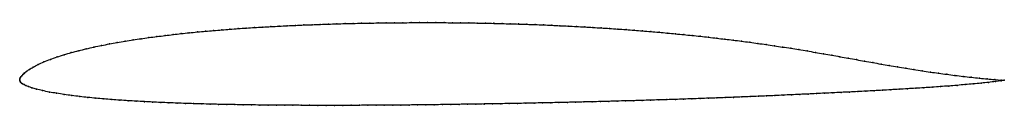
# Model space of a CAD drawing. Units: metres. Extents: x 0 to 1, y -0.03 to 0.06.
import ezdxf

# ---------------------------------------------------------------- set-up
doc = ezdxf.new("R2010")
doc.units = ezdxf.units.M

msp = doc.modelspace()

# ---------------------------------------------------------------- linework, layer by layer
at = {"color": 1}
msp.add_open_spline([(1, 0), (0.9993, 0), (0.9929, 0.0002), (0.9828, 0.0012), (0.9747, 0.002), (0.9665, 0.0029), (0.9582, 0.0038), (0.9499, 0.0048), (0.9416, 0.0059), (0.9333, 0.007), (0.9249, 0.0082), (0.9166, 0.0094), (0.9082, 0.0107), (0.8999, 0.012), (0.8915, 0.0134), (0.8831, 0.0148), (0.8748, 0.0163), (0.8664, 0.0178), (0.8581, 0.0193), (0.8498, 0.0208), (0.8415, 0.0223), (0.8331, 0.0238), (0.8248, 0.0253), (0.8165, 0.0267), (0.8081, 0.0282), (0.7998, 0.0296), (0.7914, 0.031), (0.7831, 0.0324), (0.7748, 0.0336), (0.7665, 0.0349), (0.7581, 0.0361), (0.7498, 0.0373), (0.7414, 0.0385), (0.7331, 0.0396), (0.7247, 0.0406), (0.7163, 0.0416), (0.708, 0.0426), (0.6996, 0.0436), (0.6912, 0.0445), (0.6829, 0.0454), (0.6745, 0.0462), (0.6661, 0.047), (0.6577, 0.0478), (0.6493, 0.0486), (0.641, 0.0493), (0.6326, 0.05), (0.6242, 0.0507), (0.6158, 0.0513), (0.6074, 0.0519), (0.599, 0.0525), (0.5906, 0.053), (0.5822, 0.0535), (0.5738, 0.054), (0.5654, 0.0545), (0.557, 0.0549), (0.5487, 0.0553), (0.5402, 0.0557), (0.5319, 0.0561), (0.5234, 0.0564), (0.515, 0.0567), (0.5066, 0.057), (0.4982, 0.0572), (0.4899, 0.0574), (0.4814, 0.0577), (0.473, 0.0578), (0.4646, 0.058), (0.4563, 0.0581), (0.4478, 0.0582), (0.4395, 0.0583), (0.431, 0.0584), (0.4226, 0.0584), (0.4143, 0.0584), (0.4059, 0.0584), (0.3975, 0.0584), (0.3891, 0.0583), (0.3807, 0.0583), (0.3723, 0.0582), (0.3639, 0.0581), (0.3555, 0.0579), (0.3471, 0.0578), (0.3387, 0.0576), (0.3304, 0.0574), (0.322, 0.0572), (0.3136, 0.0569), (0.3053, 0.0566), (0.2969, 0.0563), (0.2885, 0.056), (0.2802, 0.0556), (0.2718, 0.0553), (0.2635, 0.0548), (0.2551, 0.0544), (0.2468, 0.0539), (0.2385, 0.0534), (0.2302, 0.0529), (0.2218, 0.0523), (0.2135, 0.0517), (0.2052, 0.051), (0.1969, 0.0504), (0.1887, 0.0496), (0.1804, 0.0489), (0.1722, 0.0481), (0.164, 0.0472), (0.1557, 0.0463), (0.1476, 0.0453), (0.1394, 0.0443), (0.1312, 0.0432), (0.1232, 0.0421), (0.1151, 0.0409), (0.107, 0.0396), (0.099, 0.0382), (0.0911, 0.0368), (0.0831, 0.0352), (0.0753, 0.0336), (0.0676, 0.0318), (0.0599, 0.03), (0.0524, 0.028), (0.0451, 0.0258), (0.0379, 0.0235), (0.031, 0.0211), (0.0245, 0.0185), (0.0186, 0.0158), (0.0136, 0.0132), (0.0097, 0.0109), (0.0068, 0.0089), (0.0048, 0.0072), (0.0032, 0.0058), (0.0021, 0.0045), (0.0012, 0.0034), (0.0006, 0.0023), (0.0002, 0.0016), (0, -0.0005), (0, 0.0002), (0, -0.0003), (0.0003, -0.0013), (0.0009, -0.0022), (0.0017, -0.003), (0.0029, -0.0038), (0.0043, -0.0046), (0.0062, -0.0055), (0.0087, -0.0066), (0.0122, -0.0078), (0.0169, -0.0092), (0.023, -0.0107), (0.03, -0.0121), (0.0374, -0.0134), (0.0452, -0.0146), (0.053, -0.0157), (0.061, -0.0167), (0.0691, -0.0176), (0.0772, -0.0184), (0.0854, -0.0191), (0.0935, -0.0198), (0.1018, -0.0204), (0.11, -0.0209), (0.1183, -0.0214), (0.1266, -0.0219), (0.1349, -0.0223), (0.1432, -0.0227), (0.1515, -0.023), (0.1599, -0.0234), (0.1683, -0.0237), (0.1766, -0.0239), (0.185, -0.0242), (0.1934, -0.0244), (0.2018, -0.0246), (0.2102, -0.0248), (0.2186, -0.0249), (0.227, -0.0251), (0.2354, -0.0252), (0.2438, -0.0253), (0.2523, -0.0254), (0.2607, -0.0255), (0.2691, -0.0255), (0.2775, -0.0256), (0.286, -0.0256), (0.2944, -0.0257), (0.3028, -0.0257), (0.3113, -0.0257), (0.3197, -0.0257), (0.3281, -0.0257), (0.3366, -0.0257), (0.345, -0.0256), (0.3535, -0.0256), (0.3619, -0.0255), (0.3703, -0.0255), (0.3788, -0.0254), (0.3873, -0.0253), (0.3957, -0.0253), (0.4041, -0.0252), (0.4126, -0.0251), (0.421, -0.025), (0.4295, -0.0249), (0.438, -0.0248), (0.4464, -0.0246), (0.4548, -0.0245), (0.4632, -0.0244), (0.4717, -0.0242), (0.4802, -0.0241), (0.4886, -0.024), (0.4971, -0.0238), (0.5055, -0.0237), (0.5139, -0.0235), (0.5224, -0.0233), (0.5308, -0.0231), (0.5393, -0.023), (0.5477, -0.0228), (0.5562, -0.0226), (0.5646, -0.0224), (0.5731, -0.0222), (0.5815, -0.022), (0.59, -0.0218), (0.5984, -0.0216), (0.6068, -0.0213), (0.6153, -0.0211), (0.6237, -0.0209), (0.6322, -0.0206), (0.6406, -0.0204), (0.649, -0.0201), (0.6574, -0.0199), (0.6659, -0.0196), (0.6743, -0.0193), (0.6828, -0.019), (0.6912, -0.0187), (0.6996, -0.0184), (0.708, -0.0181), (0.7165, -0.0178), (0.7249, -0.0174), (0.7334, -0.0171), (0.7418, -0.0168), (0.7502, -0.0164), (0.7586, -0.0161), (0.767, -0.0157), (0.7754, -0.0153), (0.7838, -0.0149), (0.7923, -0.0145), (0.8007, -0.0141), (0.8091, -0.0137), (0.8175, -0.0133), (0.8258, -0.0129), (0.8343, -0.0125), (0.8427, -0.0121), (0.8511, -0.0117), (0.8595, -0.0112), (0.8679, -0.0108), (0.8763, -0.0103), (0.8847, -0.0098), (0.8932, -0.0093), (0.9016, -0.0088), (0.91, -0.0083), (0.9184, -0.0078), (0.9268, -0.0072), (0.9352, -0.0066), (0.9436, -0.006), (0.952, -0.0053), (0.9603, -0.0046), (0.9685, -0.0039), (0.9765, -0.0031), (0.9841, -0.0023), (0.9933, -0.0012), (0.9992, -0.0003), (1, 0)], degree=3, knots=[0, 0, 0, 0, 0.007692, 0.011538, 0.015385, 0.019231, 0.023077, 0.026923, 0.030769, 0.034615, 0.038462, 0.042308, 0.046154, 0.05, 0.053846, 0.057692, 0.061538, 0.065385, 0.069231, 0.073077, 0.076923, 0.080769, 0.084615, 0.088462, 0.092308, 0.096154, 0.1, 0.103846, 0.107692, 0.111538, 0.115385, 0.119231, 0.123077, 0.126923, 0.130769, 0.134615, 0.138462, 0.142308, 0.146154, 0.15, 0.153846, 0.157692, 0.161538, 0.165385, 0.169231, 0.173077, 0.176923, 0.180769, 0.184615, 0.188462, 0.192308, 0.196154, 0.2, 0.203846, 0.207692, 0.211538, 0.215385, 0.219231, 0.223077, 0.226923, 0.230769, 0.234615, 0.238462, 0.242308, 0.246154, 0.25, 0.253846, 0.257692, 0.261538, 0.265385, 0.269231, 0.273077, 0.276923, 0.280769, 0.284615, 0.288462, 0.292308, 0.296154, 0.3, 0.303846, 0.307692, 0.311538, 0.315385, 0.319231, 0.323077, 0.326923, 0.330769, 0.334615, 0.338462, 0.342308, 0.346154, 0.35, 0.353846, 0.357692, 0.361538, 0.365385, 0.369231, 0.373077, 0.376923, 0.380769, 0.384615, 0.388462, 0.392308, 0.396154, 0.4, 0.403846, 0.407692, 0.411538, 0.415385, 0.419231, 0.423077, 0.426923, 0.430769, 0.434615, 0.438462, 0.442308, 0.446154, 0.45, 0.453846, 0.457692, 0.461538, 0.465385, 0.469231, 0.473077, 0.476923, 0.480769, 0.484615, 0.488462, 0.492308, 0.496154, 0.5, 0.503846, 0.507692, 0.511538, 0.515385, 0.519231, 0.523077, 0.526923, 0.530769, 0.534615, 0.538462, 0.542308, 0.546154, 0.55, 0.553846, 0.557692, 0.561538, 0.565385, 0.569231, 0.573077, 0.576923, 0.580769, 0.584615, 0.588462, 0.592308, 0.596154, 0.6, 0.603846, 0.607692, 0.611538, 0.615385, 0.619231, 0.623077, 0.626923, 0.630769, 0.634615, 0.638462, 0.642308, 0.646154, 0.65, 0.653846, 0.657692, 0.661538, 0.665385, 0.669231, 0.673077, 0.676923, 0.680769, 0.684615, 0.688462, 0.692308, 0.696154, 0.7, 0.703846, 0.707692, 0.711538, 0.715385, 0.719231, 0.723077, 0.726923, 0.730769, 0.734615, 0.738462, 0.742308, 0.746154, 0.75, 0.753846, 0.757692, 0.761538, 0.765385, 0.769231, 0.773077, 0.776923, 0.780769, 0.784615, 0.788462, 0.792308, 0.796154, 0.8, 0.803846, 0.807692, 0.811538, 0.815385, 0.819231, 0.823077, 0.826923, 0.830769, 0.834615, 0.838462, 0.842308, 0.846154, 0.85, 0.853846, 0.857692, 0.861538, 0.865385, 0.869231, 0.873077, 0.876923, 0.880769, 0.884615, 0.888462, 0.892308, 0.896154, 0.9, 0.903846, 0.907692, 0.911538, 0.915385, 0.919231, 0.923077, 0.926923, 0.930769, 0.934615, 0.938462, 0.942308, 0.946154, 0.95, 0.953846, 0.957692, 0.961538, 0.965385, 0.969231, 0.973077, 0.976923, 0.980769, 0.984615, 0.988462, 0.992308, 1, 1, 1, 1], dxfattribs=at)
for p in [(0.1969, 0.0504), (0.2052, 0.051), (0.2135, 0.0517), (0.2218, 0.0523), (0.2301, 0.0529), (0.2385, 0.0534), (0.2468, 0.0539), (0.2551, 0.0544), (0.2635, 0.0548), (0.2718, 0.0553), (0.2802, 0.0556), (0.2885, 0.056), (0.2969, 0.0563), (0.3053, 0.0566), (0.3136, 0.0569), (0.322, 0.0572), (0.3304, 0.0574), (0.3387, 0.0576), (0.3471, 0.0578), (0.3555, 0.0579), (0.3639, 0.0581), (0.3723, 0.0582), (0.3807, 0.0583), (0.3891, 0.0583), (0.3975, 0.0584), (0.4059, 0.0584), (0.4143, 0.0584), (0.4227, 0.0584), (0.431, 0.0584), (0.4395, 0.0583), (0.4478, 0.0582), (0.4562, 0.0581), (0.4646, 0.058), (0.473, 0.0578), (0.4814, 0.0577), (0.4899, 0.0575), (0.4982, 0.0572), (0.5066, 0.057), (0.515, 0.0567), (0.5234, 0.0564), (0.5319, 0.0561), (0.5403, 0.0557), (0.5486, 0.0553), (0.557, 0.0549), (0.5654, 0.0545), (0.5738, 0.054), (0.5822, 0.0535), (0.5906, 0.053), (0.599, 0.0525), (0.6074, 0.0519), (0.6158, 0.0513), (0.6242, 0.0507), (0.1151, 0.0409), (0.1232, 0.0421), (0.1313, 0.0432), (0.1394, 0.0443), (0.1476, 0.0453), (0.1557, 0.0463), (0.164, 0.0472), (0.1722, 0.0481), (0.1804, 0.0489), (0.1887, 0.0496), (0.6326, 0.05), (0.641, 0.0493), (0.6493, 0.0486), (0.6577, 0.0478), (0.6661, 0.047), (0.6745, 0.0462), (0.6829, 0.0454), (0.6912, 0.0445), (0.6996, 0.0436), (0.708, 0.0426), (0.7163, 0.0416), (0.7247, 0.0406), (0.0676, 0.0318), (0.0753, 0.0336), (0.0832, 0.0352), (0.0911, 0.0367), (0.099, 0.0382), (0.107, 0.0396), (0.7331, 0.0396), (0.7414, 0.0385), (0.7498, 0.0373), (0.7581, 0.0361), (0.7665, 0.0349), (0.7748, 0.0336), (0.7831, 0.0323), (0.7914, 0.031), (0.0311, 0.0211), (0.0379, 0.0235), (0.0451, 0.0258), (0.0524, 0.0279), (0.06, 0.0299), (0.7998, 0.0296), (0.8081, 0.0282), (0.8165, 0.0267), (0.8248, 0.0253), (0.8331, 0.0238), (0.8415, 0.0223), (0.8498, 0.0208), (0.0099, 0.0109), (0.0138, 0.0132), (0.0187, 0.0158), (0.0246, 0.0185), (0.8581, 0.0193), (0.8664, 0.0178), (0.8748, 0.0163), (0.8831, 0.0148), (0.8915, 0.0134), (0.8999, 0.012), (0.9082, 0.0107), (0, 0), (0, 0), (0.0002, 0.0014), (0.0006, 0.0024), (0.0012, 0.0034), (0.0021, 0.0045), (0.0033, 0.0058), (0.0048, 0.0072), (0.007, 0.0089), (0.9166, 0.0094), (0.9249, 0.0082), (0.9333, 0.007), (0.9416, 0.0059), (0.9499, 0.0048), (0.9582, 0.0038), (0.9665, 0.0029), (0.9747, 0.002), (0.9827, 0.0013), (0.9903, 0.0005), (0.9967, 0.0001), (1, 0), (1, 0), (0.0001, -0.0004), (0.0003, -0.0013), (0.0009, -0.0022), (0.0018, -0.003), (0.0029, -0.0038), (0.0044, -0.0046), (0.0063, -0.0056), (0.0089, -0.0066), (0.0124, -0.0078), (0.0172, -0.0092), (0.8847, -0.0098), (0.8932, -0.0093), (0.9016, -0.0088), (0.91, -0.0083), (0.9184, -0.0078), (0.9268, -0.0072), (0.9352, -0.0066), (0.9436, -0.006), (0.952, -0.0053), (0.9603, -0.0046), (0.9685, -0.0039), (0.9765, -0.0031), (0.984, -0.0023), (0.9909, -0.0015), (0.9968, -0.0006), (0.0232, -0.0106), (0.0301, -0.0121), (0.0375, -0.0134), (0.0452, -0.0146), (0.053, -0.0157), (0.061, -0.0167), (0.0691, -0.0175), (0.0772, -0.0184), (0.0854, -0.0191), (0.0935, -0.0198), (0.6574, -0.0198), (0.6659, -0.0196), (0.6743, -0.0193), (0.6828, -0.019), (0.6912, -0.0187), (0.6996, -0.0184), (0.708, -0.0181), (0.7165, -0.0178), (0.7249, -0.0175), (0.7334, -0.0171), (0.7418, -0.0168), (0.7502, -0.0164), (0.7586, -0.0161), (0.767, -0.0157), (0.7754, -0.0153), (0.7838, -0.0149), (0.7923, -0.0145), (0.8007, -0.0141), (0.8091, -0.0137), (0.8175, -0.0133), (0.8258, -0.0129), (0.8343, -0.0125), (0.8427, -0.0121), (0.8511, -0.0117), (0.8595, -0.0112), (0.8679, -0.0108), (0.8763, -0.0103), (0.1018, -0.0204), (0.11, -0.0209), (0.1183, -0.0214), (0.1266, -0.0219), (0.1349, -0.0223), (0.1432, -0.0227), (0.1515, -0.023), (0.1599, -0.0234), (0.1683, -0.0237), (0.1766, -0.0239), (0.185, -0.0242), (0.1934, -0.0244), (0.2018, -0.0246), (0.2102, -0.0248), (0.2186, -0.0249), (0.227, -0.0251), (0.2354, -0.0252), (0.2438, -0.0253), (0.2523, -0.0254), (0.2607, -0.0255), (0.2691, -0.0255), (0.2775, -0.0256), (0.286, -0.0256), (0.2944, -0.0256), (0.3028, -0.0257), (0.3113, -0.0257), (0.3197, -0.0257), (0.3281, -0.0257), (0.3366, -0.0256), (0.345, -0.0256), (0.3535, -0.0256), (0.3619, -0.0255), (0.3703, -0.0255), (0.3788, -0.0254), (0.3872, -0.0253), (0.3957, -0.0253), (0.4041, -0.0252), (0.4126, -0.0251), (0.421, -0.025), (0.4295, -0.0249), (0.438, -0.0248), (0.4464, -0.0246), (0.4548, -0.0245), (0.4632, -0.0244), (0.4717, -0.0243), (0.4802, -0.0241), (0.4886, -0.024), (0.4971, -0.0238), (0.5055, -0.0237), (0.514, -0.0235), (0.5224, -0.0233), (0.5309, -0.0231), (0.5393, -0.023), (0.5477, -0.0228), (0.5562, -0.0226), (0.5646, -0.0224), (0.5731, -0.0222), (0.5815, -0.022), (0.59, -0.0218), (0.5984, -0.0216), (0.6068, -0.0213), (0.6153, -0.0211), (0.6237, -0.0209), (0.6322, -0.0206), (0.6406, -0.0204), (0.649, -0.0201)]:
    msp.add_point(p)

doc.saveas('drawing.dxf')
